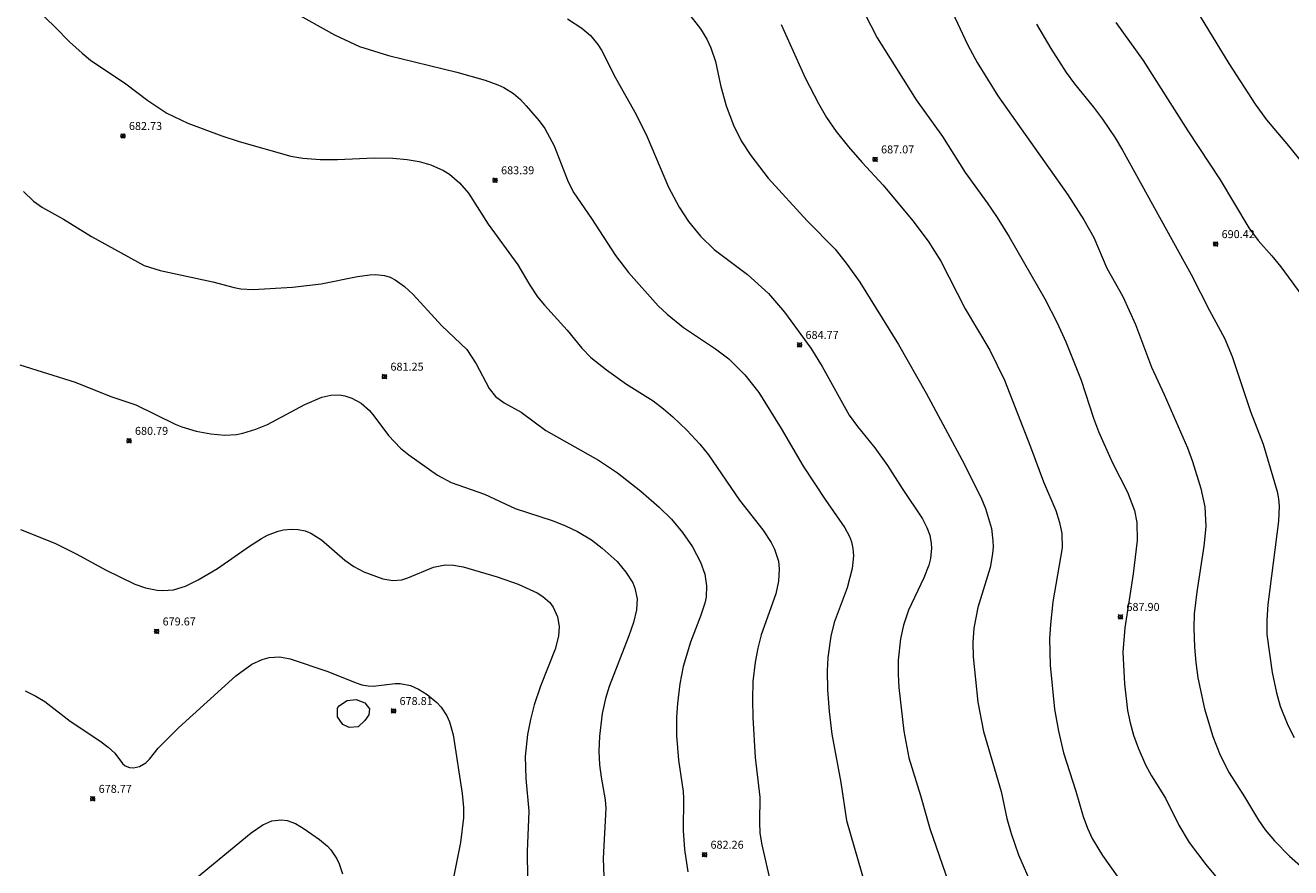
# Model space of a CAD drawing. Units: millimetres. Extents: x 422000 to 423000, y 4483999 to 4484502.
# Drawn here: x 422508 to 422666, y 4484187 to 4484292 of the extents above; entities that cross this region are included whole.
import ezdxf

# ---------------------------------------------------------------- set-up
doc = ezdxf.new("R2010")
doc.units = ezdxf.units.MM
doc.header["$MEASUREMENT"] = 0
for name, color, linetype, lineweight in [('f050002l_curvanivel_cgn', 23, 'Continuous', 9), ('f050002l_curvanivel_mae', 213, 'Continuous', 9), ('f050008p_puntocotaterreno', 7, 'Continuous', 9), ('f060140s_arboladourbano', 92, 'Continuous', 9)]:
    doc.layers.add(name, color=color, linetype=linetype, lineweight=lineweight)
doc.styles.add('Style-s7210005_h', font='txt')

# ---------------------------------------------------------------- blocks, each defined once
blk = doc.blocks.new('punto_cota')
at = {"layer": 'f050008p_puntocotaterreno'}
for points in [[(0, 0), (-0.28, 0.28)], [(0, 0), (-0.28, -0.28)], [(0, 0), (0.28, 0.28)], [(0, 0), (0.28, -0.28)]]:
    blk.add_lwpolyline(points, dxfattribs=at)
blk.add_circle((0, 0), 0.25, dxfattribs=at)

msp = doc.modelspace()

# ---------------------------------------------------------------- linework, layer by layer
at = {"layer": 'f050002l_curvanivel_cgn'}
for points in [[(422589.05, 4484296.2, 686), (422592.31, 4484291.97, 686), (422593.11, 4484290.68, 686), (422593.63, 4484289.59, 686), (422594.19, 4484287.86, 686), (422594.81, 4484284.9, 686), (422595.54, 4484282.3, 686), (422596.44, 4484279.86, 686), (422597.44, 4484277.92, 686), (422598.63, 4484276.05, 686), (422600.83, 4484273.2, 686), (422605.7, 4484267.86, 686), (422609.22, 4484264.29, 686), (422610.75, 4484262.38, 686), (422612.31, 4484260.15, 686), (422617.19, 4484252.32, 686), (422620.67, 4484246.23, 686), (422625.14, 4484237.9, 686), (422627.5, 4484233.16, 686), (422628.11, 4484231.74, 686), (422628.85, 4484229.22, 686), (422629.04, 4484227.68, 686), (422629.05, 4484226.91, 686), (422628.98, 4484226.05, 686), (422628.67, 4484224.32, 686), (422627.13, 4484219.28, 686), (422626.62, 4484216.71, 686), (422626.5, 4484214.9, 686), (422626.54, 4484213.08, 686), (422627.14, 4484207.39, 686), (422627.86, 4484203.71, 686), (422630.08, 4484196.19, 686), (422630.8, 4484192.79, 686), (422631.32, 4484190.89, 686), (422632.26, 4484188.22, 686), (422633.95, 4484184.31, 686)], [(422612.07, 4484295.56, 688), (422614.48, 4484290.85, 688), (422619.38, 4484283.05, 688), (422622.71, 4484278.45, 688), (422625.56, 4484273.93, 688), (422628.3, 4484270.14, 688), (422629.55, 4484268.27, 688), (422631.08, 4484265.85, 688), (422635.56, 4484258.08, 688), (422637.12, 4484255.07, 688), (422638.21, 4484252.66, 688), (422640.11, 4484247.84, 688), (422641.65, 4484243.09, 688), (422642.3, 4484241.4, 688), (422644.01, 4484237.57, 688), (422645.95, 4484233.78, 688), (422646.82, 4484231.48, 688), (422647.11, 4484229.98, 688), (422647.13, 4484227.69, 688), (422646.64, 4484223.53, 688), (422645.61, 4484216.75, 688), (422645.35, 4484213.67, 688), (422645.57, 4484209.7, 688), (422645.95, 4484206.36, 688), (422646.27, 4484204.79, 688), (422646.7, 4484203.28, 688), (422647.28, 4484201.68, 688), (422648.2, 4484199.52, 688), (422648.94, 4484198.14, 688), (422650.7, 4484195.35, 688), (422652.4, 4484191.94, 688), (422653.67, 4484189.77, 688), (422655.76, 4484187.03, 688), (422657.42, 4484185.04, 688)], [(422508.92, 4484294.46, 683), (422511.29, 4484292.2, 683), (422513.06, 4484290.33, 683), (422514.66, 4484288.9, 683), (422515.73, 4484288.05, 683), (422520.14, 4484285.07, 683), (422522.92, 4484282.97, 683), (422525.31, 4484281.37, 683), (422527.93, 4484280.13, 683), (422532.19, 4484278.54, 683), (422534.37, 4484277.82, 683), (422540.88, 4484276, 683), (422542.38, 4484275.73, 683), (422544.56, 4484275.56, 683), (422546.74, 4484275.58, 683), (422551.33, 4484275.79, 683), (422553.68, 4484275.72, 683), (422555.5, 4484275.57, 683), (422556.98, 4484275.32, 683), (422558.44, 4484274.9, 683), (422560.04, 4484274.2, 683), (422560.78, 4484273.74, 683), (422562.07, 4484272.64, 683), (422563.18, 4484271.33, 683), (422565.64, 4484267.46, 683), (422569.38, 4484262.34, 683), (422570.87, 4484259.78, 683), (422571.83, 4484258.33, 683), (422572.73, 4484257.25, 683), (422575.58, 4484254.14, 683), (422577.42, 4484251.86, 683), (422578.54, 4484250.71, 683), (422580.5, 4484249.14, 683), (422583.04, 4484247.35, 683), (422586.35, 4484245.24, 683), (422587.67, 4484244.26, 683), (422588.86, 4484243.24, 683), (422590.61, 4484241.56, 683), (422592.23, 4484239.83, 683), (422593.3, 4484238.47, 683), (422597.22, 4484232.78, 683), (422600.14, 4484229.03, 683), (422601.17, 4484227.45, 683), (422601.59, 4484226.63, 683), (422602.09, 4484225.11, 683), (422602.2, 4484224.17, 683), (422602.11, 4484222.6, 683), (422601.77, 4484221.01, 683), (422599.95, 4484215.88, 683), (422599.5, 4484214.18, 683), (422599.17, 4484212.45, 683), (422598.9, 4484210.02, 683), (422598.83, 4484207.72, 683), (422598.89, 4484205.46, 683), (422599.18, 4484200.47, 683), (422599.77, 4484195.49, 683), (422599.71, 4484192.33, 683), (422599.77, 4484190.96, 683), (422600.02, 4484189.49, 683), (422601.04, 4484185.1, 683)], [(422541.34, 4484294.01, 684), (422546.36, 4484291.23, 684), (422549.48, 4484289.76, 684), (422553.12, 4484288.64, 684), (422561.72, 4484286.53, 684), (422565.26, 4484285.53, 684), (422566.87, 4484284.95, 684), (422567.63, 4484284.6, 684), (422568.82, 4484283.86, 684), (422569.7, 4484283.09, 684), (422570.44, 4484282.31, 684), (422572.06, 4484280.43, 684), (422572.78, 4484279.46, 684), (422573.94, 4484277.28, 684), (422575.7, 4484272.77, 684), (422576.4, 4484271.38, 684), (422578.64, 4484268.14, 684), (422581.66, 4484263.49, 684), (422583.27, 4484261.37, 684), (422587, 4484257.2, 684), (422588.11, 4484256.13, 684), (422590.18, 4484254.46, 684), (422594.2, 4484251.79, 684), (422595.87, 4484250.51, 684), (422597.9, 4484248.53, 684), (422599.65, 4484246.29, 684), (422602.45, 4484241.76, 684), (422605.22, 4484237.06, 684), (422607.98, 4484232.84, 684), (422610.44, 4484229.31, 684), (422611.02, 4484228.21, 684), (422611.26, 4484227.55, 684), (422611.44, 4484226.72, 684), (422611.51, 4484225.77, 684), (422611.36, 4484224.18, 684), (422610.74, 4484221.78, 684), (422609.1, 4484217.41, 684), (422608.69, 4484215.68, 684), (422608.32, 4484213.02, 684), (422608.23, 4484211.33, 684), (422608.26, 4484208.94, 684), (422608.47, 4484206.23, 684), (422608.81, 4484203.39, 684), (422609.92, 4484197.31, 684), (422610.66, 4484192.53, 684), (422613.49, 4484182.69, 684)], [(422623.29, 4484295.44, 689), (422625.87, 4484289.93, 689), (422627.06, 4484287.75, 689), (422629.65, 4484283.56, 689), (422638.43, 4484271.14, 689), (422640.46, 4484267.97, 689), (422641.69, 4484265.76, 689), (422643.34, 4484261.9, 689), (422645.34, 4484258.34, 689), (422646.93, 4484254.84, 689), (422648.94, 4484249.49, 689), (422650.53, 4484246.06, 689), (422653.46, 4484239.35, 689), (422654.08, 4484237.62, 689), (422655.13, 4484234.25, 689), (422655.65, 4484231.95, 689), (422655.75, 4484229.49, 689), (422655.52, 4484227.01, 689), (422654.62, 4484221.25, 689), (422654.32, 4484218.49, 689), (422654.27, 4484216.75, 689), (422654.35, 4484214.32, 689), (422654.5, 4484212.38, 689), (422654.76, 4484210.47, 689), (422655.59, 4484206.57, 689), (422656.67, 4484203.09, 689), (422657.55, 4484200.74, 689), (422658.7, 4484198.51, 689), (422660.64, 4484195.51, 689), (422662.39, 4484192.58, 689), (422663.24, 4484191.36, 689), (422664.38, 4484190, 689), (422666.27, 4484188.08, 689), (422667.64, 4484186.86, 689)], [(422602.44, 4484292.5, 687), (422605.46, 4484285.83, 687), (422607.15, 4484282.58, 687), (422608.15, 4484280.86, 687), (422609.36, 4484279.08, 687), (422610.89, 4484277.14, 687), (422612.6, 4484275.19, 687), (422615.25, 4484272.35, 687), (422618.96, 4484267.88, 687), (422620.9, 4484265.32, 687), (422622.49, 4484262.78, 687), (422625.56, 4484256.8, 687), (422628.63, 4484251.63, 687), (422630.47, 4484247.83, 687), (422633.77, 4484239.47, 687), (422635.38, 4484235.07, 687), (422636.92, 4484231.46, 687), (422637.4, 4484229.97, 687), (422637.68, 4484228.57, 687), (422637.72, 4484226.78, 687), (422636.56, 4484219.99, 687), (422636.25, 4484217.17, 687), (422636.15, 4484215.37, 687), (422636.23, 4484212.04, 687), (422636.77, 4484206.52, 687), (422637.25, 4484203.76, 687), (422637.9, 4484201.05, 687), (422639.45, 4484196.23, 687), (422640.36, 4484193.06, 687), (422640.91, 4484191.56, 687), (422641.49, 4484190.3, 687), (422642.81, 4484188.13, 687), (422644.65, 4484185.56, 687)], [(422644.49, 4484292.77, 691), (422647.89, 4484287.99, 691), (422653.51, 4484279.18, 691), (422657.57, 4484273.01, 691), (422661.19, 4484266.98, 691), (422662.34, 4484265.37, 691), (422664.05, 4484263.48, 691), (422665.17, 4484262.09, 691), (422668.3, 4484257.84, 691)], [(422655.08, 4484293.53, 692), (422658.66, 4484287.63, 692), (422661.97, 4484282.52, 692), (422663.37, 4484280.56, 692), (422666.17, 4484277.28, 692), (422667.85, 4484275.15, 692)], [(422507.3, 4484271.55, 682), (422508.54, 4484270.31, 682), (422509.69, 4484269.53, 682), (422512.33, 4484268.06, 682), (422515.82, 4484265.88, 682), (422522.47, 4484262.27, 682), (422524.47, 4484261.63, 682), (422531.07, 4484260.21, 682), (422533.75, 4484259.48, 682), (422534.58, 4484259.33, 682), (422536.14, 4484259.25, 682), (422541.1, 4484259.51, 682), (422544.66, 4484259.95, 682), (422549.26, 4484260.87, 682), (422550.78, 4484261.09, 682), (422551.49, 4484261.12, 682), (422552.62, 4484261, 682), (422553.34, 4484260.78, 682), (422553.96, 4484260.47, 682), (422555.13, 4484259.63, 682), (422556.25, 4484258.6, 682), (422559.82, 4484254.68, 682), (422562.96, 4484251.68, 682), (422564.16, 4484249.9, 682), (422565.76, 4484246.81, 682), (422566.57, 4484245.78, 682), (422567.65, 4484245.02, 682), (422569.79, 4484243.84, 682), (422572.88, 4484241.53, 682), (422579.5, 4484237.78, 682), (422581.9, 4484236.21, 682), (422584.84, 4484233.9, 682), (422587.14, 4484231.91, 682), (422588.67, 4484230.38, 682), (422590.06, 4484228.7, 682), (422591.3, 4484226.91, 682), (422592.32, 4484225, 682), (422592.85, 4484223.47, 682), (422593.08, 4484222.02, 682), (422593.01, 4484220.61, 682), (422592.85, 4484219.84, 682), (422592.33, 4484218.22, 682), (422591.04, 4484214.96, 682), (422590.15, 4484211.87, 682), (422589.71, 4484209.71, 682), (422589.41, 4484207.23, 682), (422589.3, 4484205.52, 682), (422589.32, 4484203.23, 682), (422589.57, 4484200.13, 682), (422590.12, 4484196.2, 682), (422590.18, 4484195.29, 682), (422590.14, 4484191.29, 682), (422590.3, 4484188.88, 682), (422590.71, 4484186.08, 682)], [(422506.82, 4484249.76, 681), (422513.78, 4484247.58, 681), (422518.28, 4484245.79, 681), (422521.39, 4484244.73, 681), (422526.33, 4484242.33, 681), (422527.18, 4484241.98, 681), (422529, 4484241.44, 681), (422530.81, 4484241.09, 681), (422532.6, 4484240.93, 681), (422534.04, 4484241.04, 681), (422534.86, 4484241.2, 681), (422536.48, 4484241.68, 681), (422537.96, 4484242.3, 681), (422542.61, 4484244.8, 681), (422544.76, 4484245.73, 681), (422545.9, 4484245.98, 681), (422547.02, 4484246, 681), (422547.65, 4484245.89, 681), (422548.53, 4484245.6, 681), (422549.69, 4484244.94, 681), (422550.73, 4484244.03, 681), (422551.3, 4484243.37, 681), (422553.13, 4484240.89, 681), (422554.63, 4484239.31, 681), (422555.69, 4484238.47, 681), (422559.29, 4484235.92, 681), (422561.01, 4484234.99, 681), (422565.21, 4484233.54, 681), (422569.04, 4484231.73, 681), (422573.83, 4484230.17, 681), (422575.38, 4484229.56, 681), (422576.88, 4484228.85, 681), (422578.63, 4484227.79, 681), (422579.98, 4484226.76, 681), (422581.84, 4484225.06, 681), (422582.95, 4484223.75, 681), (422583.8, 4484222.4, 681), (422584.08, 4484221.71, 681), (422584.35, 4484220.4, 681), (422584.27, 4484219, 681), (422583.88, 4484217.43, 681), (422583.32, 4484215.72, 681), (422580.86, 4484209.38, 681), (422580.37, 4484207.85, 681), (422579.97, 4484205.98, 681), (422579.62, 4484203.15, 681), (422579.55, 4484201.26, 681), (422579.63, 4484199.53, 681), (422579.83, 4484197.97, 681), (422580.34, 4484195.14, 681), (422580.44, 4484194.1, 681), (422580.08, 4484187.78, 681), (422580.27, 4484183.11, 681)], [(422507.5, 4484208.82, 679), (422508.84, 4484208.17, 679), (422509.98, 4484207.49, 679), (422513.16, 4484205.03, 679), (422516.9, 4484202.56, 679), (422517.94, 4484201.77, 679), (422518.75, 4484200.98, 679), (422519.73, 4484199.69, 679), (422520.06, 4484199.43, 679), (422520.63, 4484199.19, 679), (422521.1, 4484199.14, 679), (422521.87, 4484199.31, 679), (422522.66, 4484199.8, 679), (422523.11, 4484200.24, 679), (422524.23, 4484201.64, 679), (422526.78, 4484204.17, 679), (422533.95, 4484210.72, 679), (422535.98, 4484212.16, 679), (422537.28, 4484212.77, 679), (422538.15, 4484213, 679), (422539.5, 4484213.08, 679), (422540.79, 4484212.86, 679), (422545.52, 4484211.24, 679), (422548.95, 4484209.86, 679), (422549.77, 4484209.6, 679), (422550.59, 4484209.45, 679), (422551.22, 4484209.43, 679), (422553.97, 4484209.77, 679), (422554.59, 4484209.76, 679), (422555.89, 4484209.5, 679), (422556.91, 4484209.05, 679), (422557.97, 4484208.38, 679), (422559.19, 4484207.35, 679), (422559.73, 4484206.76, 679), (422560.45, 4484205.68, 679), (422560.8, 4484204.93, 679), (422561.26, 4484203.29, 679), (422562.39, 4484195.95, 679), (422562.56, 4484194.18, 679), (422562.54, 4484192.88, 679), (422562.17, 4484189.79, 679), (422560.38, 4484180.75, 679)], [(422529.02, 4484185.35, 678), (422535.9, 4484190.98, 678), (422537.34, 4484191.98, 678), (422538.49, 4484192.5, 678), (422539.68, 4484192.64, 678), (422540.4, 4484192.53, 678), (422541.44, 4484192.15, 678), (422542.56, 4484191.49, 678), (422544.45, 4484190.15, 678), (422545.48, 4484189.31, 678), (422545.91, 4484188.85, 678), (422546.66, 4484187.74, 678), (422546.95, 4484187.12, 678), (422547.34, 4484185.83, 678)]]:
    msp.add_polyline3d(points, dxfattribs=at)
at = {"layer": 'f050002l_curvanivel_mae'}
for points in [[(422575.6, 4484293.22, 685), (422577.43, 4484292.08, 685), (422578.49, 4484291.14, 685), (422579.43, 4484290.02, 685), (422579.9, 4484289.28, 685), (422581.62, 4484285.82, 685), (422584.23, 4484281.22, 685), (422585.62, 4484278.39, 685), (422588.3, 4484272.09, 685), (422589.63, 4484269.59, 685), (422590.81, 4484267.76, 685), (422592.31, 4484265.95, 685), (422594.03, 4484264.24, 685), (422598.21, 4484261.1, 685), (422600.85, 4484258.72, 685), (422602.86, 4484256.39, 685), (422606.16, 4484251.88, 685), (422607.61, 4484249.55, 685), (422611, 4484243.46, 685), (422612.01, 4484242.01, 685), (422614.2, 4484239.33, 685), (422615.8, 4484237.11, 685), (422617.62, 4484234.23, 685), (422620.19, 4484230.42, 685), (422620.75, 4484229.34, 685), (422621.1, 4484228.38, 685), (422621.29, 4484227.33, 685), (422621.32, 4484226.73, 685), (422621.18, 4484225.44, 685), (422620.97, 4484224.62, 685), (422620.37, 4484223.02, 685), (422618.44, 4484218.94, 685), (422617.82, 4484217.09, 685), (422617.42, 4484215.36, 685), (422617.14, 4484212.7, 685), (422617.14, 4484210.9, 685), (422617.24, 4484209.25, 685), (422617.84, 4484203.75, 685), (422618.46, 4484200.43, 685), (422619.96, 4484195.7, 685), (422621.13, 4484191.55, 685), (422624.24, 4484182.46, 685)], [(422634.49, 4484292.58, 690), (422636.31, 4484289.51, 690), (422638.22, 4484286.5, 690), (422639.26, 4484285.06, 690), (422641.65, 4484282.13, 690), (422642.78, 4484280.62, 690), (422644.37, 4484278.27, 690), (422645.32, 4484276.73, 690), (422653.94, 4484261.13, 690), (422656.22, 4484256.6, 690), (422658.1, 4484253.13, 690), (422659.06, 4484250.82, 690), (422661.4, 4484243.91, 690), (422662.96, 4484239.81, 690), (422664.72, 4484233.85, 690), (422664.9, 4484232.95, 690), (422664.97, 4484232.03, 690), (422664.91, 4484230.14, 690), (422663.57, 4484219.67, 690), (422663.41, 4484217.69, 690), (422663.45, 4484215.9, 690), (422664.1, 4484211.12, 690), (422664.65, 4484208.57, 690), (422665.12, 4484206.91, 690), (422666.06, 4484204.53, 690), (422666.88, 4484202.95, 690)], [(422506.91, 4484229.08, 680), (422511.23, 4484227.38, 680), (422514, 4484225.99, 680), (422517.59, 4484224.02, 680), (422521.29, 4484222.23, 680), (422522.64, 4484221.75, 680), (422524.07, 4484221.47, 680), (422524.79, 4484221.42, 680), (422526.12, 4484221.51, 680), (422527.64, 4484221.97, 680), (422529.25, 4484222.79, 680), (422531.67, 4484224.19, 680), (422535.68, 4484227.01, 680), (422537.17, 4484227.96, 680), (422537.93, 4484228.37, 680), (422539.28, 4484228.89, 680), (422539.96, 4484229.05, 680), (422540.93, 4484229.15, 680), (422541.81, 4484229.1, 680), (422542.67, 4484228.91, 680), (422543.4, 4484228.63, 680), (422544.73, 4484227.79, 680), (422547.67, 4484225.24, 680), (422548.78, 4484224.45, 680), (422550.02, 4484223.79, 680), (422552.41, 4484222.9, 680), (422553.69, 4484222.67, 680), (422554.79, 4484222.79, 680), (422555.58, 4484223.04, 680), (422558.77, 4484224.36, 680), (422560.23, 4484224.64, 680), (422561.3, 4484224.62, 680), (422562.53, 4484224.39, 680), (422566.79, 4484223.15, 680), (422569.43, 4484222.24, 680), (422571.82, 4484221.12, 680), (422572.5, 4484220.68, 680), (422573.38, 4484219.91, 680), (422573.82, 4484219.32, 680), (422574.35, 4484218.14, 680), (422574.55, 4484216.91, 680), (422574.49, 4484215.71, 680), (422574.08, 4484214.05, 680), (422572.24, 4484209.42, 680), (422571.44, 4484207.07, 680), (422570.97, 4484205.21, 680), (422570.6, 4484203.33, 680), (422570.3, 4484200.58, 680), (422570.36, 4484197.8, 680), (422570.75, 4484193.71, 680), (422570.55, 4484188.65, 680), (422570.62, 4484181.82, 680)]]:
    msp.add_polyline3d(points, dxfattribs=at)
at = {"layer": 'f060140s_arboladourbano'}
msp.add_polyline3d([(422547.41, 4484204.61, 679.55), (422546.74, 4484205.58, 679.55), (422546.75, 4484206.66, 679.55), (422547, 4484207, 679.55), (422547.96, 4484207.63, 679.55), (422549.07, 4484207.72, 679.55), (422550.16, 4484207.34, 679.55), (422550.75, 4484206.57, 679.55), (422550.66, 4484205.8, 679.55), (422550.18, 4484205.11, 679.55), (422549.31, 4484204.3, 679.55), (422548.19, 4484204.22, 679.55)], close=True, dxfattribs=at)

# ---------------------------------------------------------------- block references
at = {"layer": 'f050008p_puntocotaterreno'}
for p in [(422519.79, 4484278.52, 682.73), (422614.24, 4484275.58, 687.07), (422566.52, 4484272.96, 683.39), (422657, 4484264.94, 690.42), (422604.75, 4484252.28, 684.77), (422552.63, 4484248.29, 681.25), (422520.55, 4484240.23, 680.79), (422645.05, 4484218.12, 687.9), (422524.02, 4484216.29, 679.67), (422553.77, 4484206.3, 678.81), (422515.99, 4484195.27, 678.77), (422592.82, 4484188.25, 682.26)]:
    msp.add_blockref('punto_cota', p, dxfattribs=at)

# ---------------------------------------------------------------- texts
at = {"layer": 'f050008p_puntocotaterreno', "style": 'Style-s7210005_h'}
for s, p in [('682.73', (422520.54, 4484279.27, 682.73)), ('687.07', (422614.99, 4484276.33, 687.07)), ('683.39', (422567.27, 4484273.71, 683.39)), ('690.42', (422657.75, 4484265.69, 690.42)), ('684.77', (422605.5, 4484253.03, 684.77)), ('681.25', (422553.38, 4484249.04, 681.25)), ('680.79', (422521.3, 4484240.98, 680.79)), ('687.90', (422645.8, 4484218.87, 687.9)), ('679.67', (422524.77, 4484217.04, 679.67)), ('678.81', (422554.52, 4484207.05, 678.81)), ('678.77', (422516.74, 4484196.02, 678.77)), ('682.26', (422593.57, 4484189, 682.26))]:
    msp.add_text(s, height=1, dxfattribs=at).set_placement(p)

doc.saveas('drawing.dxf')
